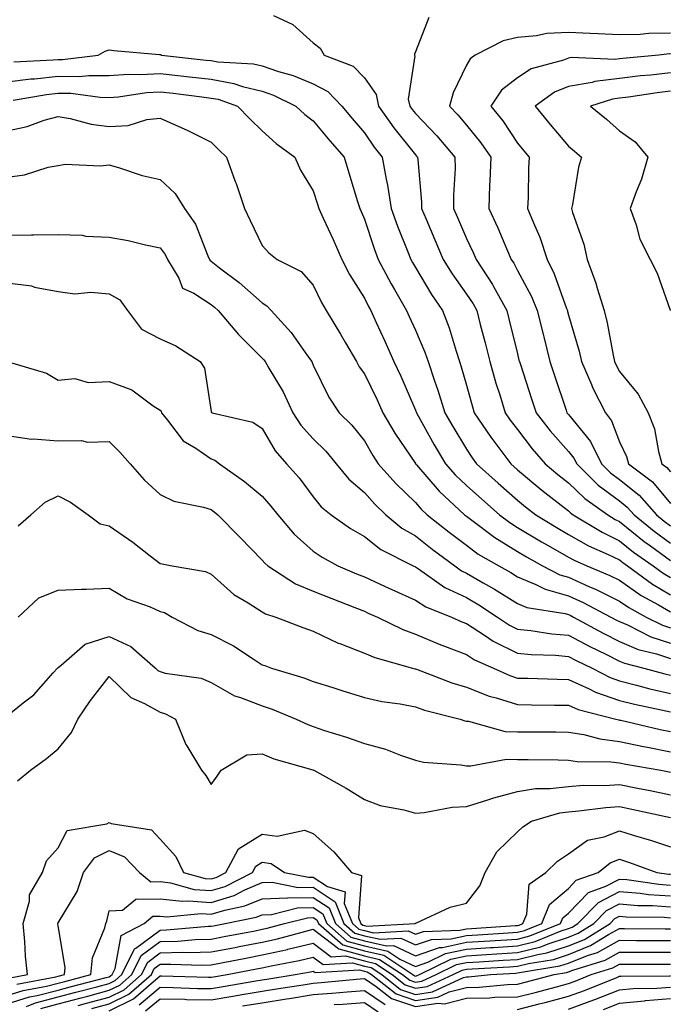
# Model space of a CAD drawing. Units: inches. Extents: x 976403 to 979043, y 7255658 to 7258298.
# Drawn here: x 978671 to 978798, y 7257166 to 7257359 of the extents above; entities that cross this region are included whole.
import ezdxf

# ---------------------------------------------------------------- set-up
doc = ezdxf.new("R2010")
doc.units = ezdxf.units.IN
doc.header["$MEASUREMENT"] = 0
doc.layers.add('Contour_97647255', color=7, linetype='Continuous', true_color=0x4737ab)

msp = doc.modelspace()

# ---------------------------------------------------------------- linework, layer by layer
at = {"layer": 'Contour_97647255'}
for points in [[(978720.28, 7257359.69, 3128), (978724.06, 7257357.93, 3128), (978728.05, 7257354.31, 3128), (978729.4, 7257353.27, 3128), (978730.16, 7257351.92, 3128), (978735.89, 7257349.76, 3128), (978738.05, 7257347.49, 3128), (978740.35, 7257344.22, 3128), (978740.8, 7257341.92, 3128), (978743.8, 7257337.67, 3128), (978748.05, 7257332.41, 3128), (978748.28, 7257332.15, 3128), (978748.49, 7257331.92, 3128), (978748.5, 7257331.47, 3128), (978749.25, 7257323.12, 3128), (978749.26, 7257321.92, 3128), (978750.15, 7257319.82, 3128), (978751.87, 7257315.74, 3128), (978753.5, 7257311.92, 3128), (978755.24, 7257309.11, 3128), (978758.05, 7257305.15, 3128), (978759.35, 7257303.22, 3128), (978760.07, 7257301.92, 3128), (978760.76, 7257299.21, 3128), (978761.7, 7257295.57, 3128), (978762.61, 7257291.92, 3128), (978763.84, 7257287.71, 3128), (978764.58, 7257285.39, 3128), (978765.64, 7257281.92, 3128), (978766.61, 7257280.48, 3128), (978768.05, 7257278.61, 3128), (978770.95, 7257274.82, 3128), (978773.5, 7257271.92, 3128), (978775.96, 7257269.83, 3128), (978778.05, 7257268.21, 3128), (978781.23, 7257265.1, 3128), (978785.73, 7257261.92, 3128), (978787.17, 7257261.04, 3128), (978788.05, 7257260.62, 3128), (978792.86, 7257256.73, 3128), (978794.12, 7257255.85, 3128), (978798.05, 7257253.01, 3128)], [(978750.66, 7257359.31, 3129), (978748.05, 7257352.55, 3129), (978747.87, 7257352.1, 3129), (978747.86, 7257351.92, 3129), (978747.92, 7257351.79, 3129), (978746.66, 7257343.31, 3129), (978746.94, 7257341.92, 3129), (978747.4, 7257341.27, 3129), (978748.05, 7257340.46, 3129), (978752.22, 7257336.09, 3129), (978755.78, 7257331.92, 3129), (978755.82, 7257329.69, 3129), (978755.49, 7257324.48, 3129), (978755.52, 7257321.92, 3129), (978756.27, 7257320.14, 3129), (978758.05, 7257316.04, 3129), (978759.4, 7257313.27, 3129), (978759.99, 7257311.92, 3129), (978763.15, 7257307.02, 3129), (978763.37, 7257306.6, 3129), (978765.97, 7257301.92, 3129), (978766.39, 7257300.26, 3129), (978768.05, 7257293.45, 3129), (978768.35, 7257292.22, 3129), (978768.43, 7257291.92, 3129), (978768.62, 7257291.35, 3129), (978770.78, 7257284.65, 3129), (978771.69, 7257281.92, 3129), (978774.48, 7257278.35, 3129), (978778.05, 7257274.3, 3129), (978779.12, 7257272.99, 3129), (978779.65, 7257271.92, 3129), (978783.89, 7257267.76, 3129), (978788.05, 7257264.67, 3129), (978789.57, 7257263.44, 3129), (978790.9, 7257261.92, 3129), (978794.84, 7257258.71, 3129), (978798.05, 7257256.38, 3129)], [(978798.05, 7257356.24, 3130), (978793.81, 7257356.16, 3130), (978792.09, 7257355.96, 3130), (978788.05, 7257355.88, 3130), (978783.89, 7257356.08, 3130), (978782.28, 7257356.15, 3130), (978778.05, 7257356.36, 3130), (978773.82, 7257356.15, 3130), (978771.8, 7257355.67, 3130), (978768.05, 7257355.4, 3130), (978765.28, 7257354.69, 3130), (978759.76, 7257351.92, 3130), (978758.76, 7257351.21, 3130), (978758.05, 7257349.94, 3130), (978755.43, 7257344.54, 3130), (978754.71, 7257341.92, 3130), (978756.34, 7257340.21, 3130), (978758.05, 7257338.19, 3130), (978760.88, 7257334.75, 3130), (978762.81, 7257331.92, 3130), (978762.65, 7257327.32, 3130), (978762.59, 7257326.46, 3130), (978762.42, 7257321.92, 3130), (978764.22, 7257318.09, 3130), (978765.89, 7257314.08, 3130), (978766.84, 7257311.92, 3130), (978767.31, 7257311.18, 3130), (978768.05, 7257309.77, 3130), (978770.78, 7257304.65, 3130), (978771.9, 7257301.92, 3130), (978773.13, 7257297, 3130), (978773.19, 7257296.78, 3130), (978774.42, 7257291.92, 3130), (978775.31, 7257289.18, 3130), (978777.57, 7257282.4, 3130), (978777.73, 7257281.92, 3130), (978777.87, 7257281.74, 3130), (978778.05, 7257281.54, 3130), (978782.39, 7257276.26, 3130), (978784.51, 7257271.92, 3130), (978786.3, 7257270.17, 3130), (978788.05, 7257268.86, 3130), (978791.9, 7257265.77, 3130), (978795.26, 7257261.92, 3130), (978796.8, 7257260.67, 3130), (978798.05, 7257259.76, 3130)], [(978669.38, 7257350.59, 3127), (978677.11, 7257350.98, 3127), (978678.05, 7257351.08, 3127), (978678.89, 7257351.08, 3127), (978685.93, 7257351.92, 3127), (978687.25, 7257352.72, 3127), (978688.05, 7257352.97, 3127), (978688.97, 7257352.84, 3127), (978697.92, 7257352.05, 3127), (978698.05, 7257352.03, 3127), (978698.14, 7257352.01, 3127), (978698.31, 7257351.92, 3127), (978707.08, 7257350.95, 3127), (978708.05, 7257350.84, 3127), (978709.37, 7257350.6, 3127), (978716.34, 7257350.21, 3127), (978718.05, 7257349.8, 3127), (978721.26, 7257348.71, 3127), (978724.09, 7257347.96, 3127), (978728.05, 7257346.28, 3127), (978730.9, 7257344.77, 3127), (978733.65, 7257341.92, 3127), (978735.66, 7257339.53, 3127), (978738.05, 7257336.71, 3127), (978740, 7257333.87, 3127), (978741.56, 7257331.92, 3127), (978742.31, 7257327.66, 3127), (978742.6, 7257326.47, 3127), (978743.28, 7257321.92, 3127), (978744.54, 7257318.41, 3127), (978746.59, 7257313.38, 3127), (978747.15, 7257311.92, 3127), (978747.46, 7257311.33, 3127), (978748.05, 7257310.34, 3127), (978751.19, 7257305.06, 3127), (978753.37, 7257301.92, 3127), (978754.69, 7257298.56, 3127), (978756.04, 7257293.93, 3127), (978756.72, 7257291.92, 3127), (978757.05, 7257290.92, 3127), (978758.05, 7257287.3, 3127), (978759.21, 7257283.08, 3127), (978759.56, 7257281.92, 3127), (978762.84, 7257277.13, 3127), (978763.01, 7257276.88, 3127), (978766.73, 7257271.92, 3127), (978767.42, 7257271.3, 3127), (978768.05, 7257270.75, 3127), (978772.85, 7257266.72, 3127), (978774.58, 7257265.39, 3127), (978778.05, 7257262.68, 3127), (978778.44, 7257262.31, 3127), (978778.99, 7257261.92, 3127), (978784.63, 7257258.5, 3127), (978788.05, 7257256.85, 3127), (978790.77, 7257254.64, 3127), (978794.64, 7257251.92, 3127), (978796.61, 7257250.48, 3127), (978798.05, 7257249.64, 3127)], [(978798.05, 7257352.15, 3131), (978797.83, 7257352.14, 3131), (978795.77, 7257351.92, 3131), (978788.71, 7257351.26, 3131), (978788.05, 7257351.18, 3131), (978787.2, 7257351.07, 3131), (978778.54, 7257351.43, 3131), (978778.05, 7257351.34, 3131), (978777.07, 7257350.94, 3131), (978770.76, 7257349.21, 3131), (978768.05, 7257347.49, 3131), (978764.94, 7257345.03, 3131), (978762.85, 7257341.92, 3131), (978765.17, 7257339.04, 3131), (978768.05, 7257334.65, 3131), (978769.3, 7257333.17, 3131), (978770.34, 7257331.92, 3131), (978770.2, 7257329.77, 3131), (978770.16, 7257324.03, 3131), (978770.03, 7257321.92, 3131), (978771.36, 7257318.61, 3131), (978772.42, 7257316.29, 3131), (978773.88, 7257311.92, 3131), (978775.25, 7257309.12, 3131), (978777.67, 7257302.3, 3131), (978777.83, 7257301.92, 3131), (978777.87, 7257301.74, 3131), (978778.05, 7257301.03, 3131), (978780.12, 7257293.99, 3131), (978780.59, 7257291.92, 3131), (978782.54, 7257287.43, 3131), (978782.83, 7257286.7, 3131), (978785.27, 7257281.92, 3131), (978786.48, 7257280.35, 3131), (978788.05, 7257276.2, 3131), (978789.44, 7257273.31, 3131), (978789.83, 7257271.92, 3131), (978794.49, 7257268.36, 3131), (978798.05, 7257264.14, 3131)], [(978668.05, 7257346.7, 3126), (978672.72, 7257347.25, 3126), (978673.41, 7257347.28, 3126), (978678.05, 7257347.77, 3126), (978682.23, 7257347.74, 3126), (978684.09, 7257347.96, 3126), (978688.05, 7257347.93, 3126), (978691.78, 7257348.19, 3126), (978694.26, 7257348.13, 3126), (978698.05, 7257348.35, 3126), (978702.09, 7257347.88, 3126), (978703.81, 7257347.68, 3126), (978708.05, 7257347.18, 3126), (978712.5, 7257346.37, 3126), (978714.2, 7257345.77, 3126), (978718.05, 7257344.83, 3126), (978720.23, 7257344.1, 3126), (978724.65, 7257341.92, 3126), (978726.41, 7257340.28, 3126), (978728.05, 7257339.04, 3126), (978731.3, 7257335.17, 3126), (978734.07, 7257331.92, 3126), (978735.01, 7257328.88, 3126), (978736.73, 7257323.24, 3126), (978737.14, 7257321.92, 3126), (978737.42, 7257321.3, 3126), (978738.05, 7257319.83, 3126), (978740.02, 7257313.89, 3126), (978740.78, 7257311.92, 3126), (978743.28, 7257307.15, 3126), (978743.95, 7257306.02, 3126), (978746.3, 7257301.92, 3126), (978746.85, 7257300.72, 3126), (978748.05, 7257298.1, 3126), (978749.92, 7257293.79, 3126), (978750.55, 7257291.92, 3126), (978751.82, 7257288.15, 3126), (978752.48, 7257286.35, 3126), (978753.84, 7257281.92, 3126), (978755.36, 7257279.23, 3126), (978758.05, 7257274.76, 3126), (978759.19, 7257273.06, 3126), (978760.04, 7257271.92, 3126), (978764.26, 7257268.13, 3126), (978768.05, 7257264.8, 3126), (978769.61, 7257263.48, 3126), (978771.64, 7257261.92, 3126), (978775.61, 7257259.48, 3126), (978778.05, 7257258.09, 3126), (978781.99, 7257255.86, 3126), (978785.8, 7257254.17, 3126), (978788.05, 7257253.08, 3126), (978788.69, 7257252.56, 3126), (978789.6, 7257251.92, 3126), (978794.49, 7257248.36, 3126), (978798.05, 7257246.28, 3126)], [(978798.05, 7257348.48, 3132), (978794.15, 7257348.02, 3132), (978792.13, 7257347.84, 3132), (978788.05, 7257347.32, 3132), (978783.23, 7257346.74, 3132), (978782.71, 7257346.58, 3132), (978778.05, 7257345.77, 3132), (978775.32, 7257344.65, 3132), (978771.5, 7257341.92, 3132), (978774.48, 7257338.35, 3132), (978778.05, 7257334.1, 3132), (978779.24, 7257333.11, 3132), (978780.57, 7257331.92, 3132), (978780.01, 7257329.96, 3132), (978778.82, 7257322.69, 3132), (978778.64, 7257321.92, 3132), (978778.86, 7257321.11, 3132), (978781.02, 7257314.89, 3132), (978781.69, 7257311.92, 3132), (978783.43, 7257307.3, 3132), (978783.67, 7257306.3, 3132), (978785.01, 7257301.92, 3132), (978785.63, 7257299.5, 3132), (978786.79, 7257293.18, 3132), (978787.07, 7257291.92, 3132), (978787.37, 7257291.24, 3132), (978788.05, 7257290.01, 3132), (978791.67, 7257285.54, 3132), (978793.67, 7257281.92, 3132), (978794.89, 7257278.76, 3132), (978795.67, 7257274.3, 3132), (978796.35, 7257271.92, 3132), (978797.31, 7257271.18, 3132), (978798.05, 7257270.31, 3132)], [(978669.23, 7257343.1, 3125), (978675.76, 7257344.21, 3125), (978678.05, 7257344.46, 3125), (978680.57, 7257344.44, 3125), (978686.3, 7257343.67, 3125), (978688.05, 7257343.65, 3125), (978689.91, 7257343.78, 3125), (978695.37, 7257344.6, 3125), (978698.05, 7257344.75, 3125), (978700.58, 7257344.45, 3125), (978706.23, 7257343.74, 3125), (978708.05, 7257343.52, 3125), (978709.41, 7257343.28, 3125), (978713.19, 7257341.92, 3125), (978715.59, 7257339.46, 3125), (978718.05, 7257337.11, 3125), (978720.75, 7257334.62, 3125), (978724.41, 7257331.92, 3125), (978725.55, 7257329.42, 3125), (978728.05, 7257325.33, 3125), (978728.86, 7257322.73, 3125), (978729.11, 7257321.92, 3125), (978729.99, 7257319.98, 3125), (978731.93, 7257315.8, 3125), (978733.63, 7257311.92, 3125), (978735.12, 7257308.99, 3125), (978738.05, 7257304.34, 3125), (978738.86, 7257302.73, 3125), (978739.33, 7257301.92, 3125), (978740.38, 7257299.59, 3125), (978742.04, 7257295.91, 3125), (978743.86, 7257291.92, 3125), (978745.21, 7257289.08, 3125), (978748.05, 7257282.44, 3125), (978748.24, 7257281.92, 3125), (978751.75, 7257275.62, 3125), (978753.94, 7257271.92, 3125), (978755.85, 7257269.72, 3125), (978758.05, 7257267.67, 3125), (978761.09, 7257264.96, 3125), (978764.53, 7257261.92, 3125), (978766.54, 7257260.41, 3125), (978768.05, 7257259.47, 3125), (978772.76, 7257256.63, 3125), (978774.07, 7257255.9, 3125), (978778.05, 7257253.65, 3125), (978779.15, 7257253.02, 3125), (978781.64, 7257251.92, 3125), (978786.17, 7257250.05, 3125), (978788.05, 7257249.11, 3125), (978792.28, 7257246.15, 3125), (978795.67, 7257244.3, 3125), (978798.05, 7257242.92, 3125)], [(978798.05, 7257344.85, 3133), (978795.43, 7257344.54, 3133), (978789.83, 7257343.7, 3133), (978788.05, 7257343.47, 3133), (978786.66, 7257343.31, 3133), (978782.39, 7257341.92, 3133), (978785.48, 7257339.35, 3133), (978788.05, 7257337.08, 3133), (978791.08, 7257334.95, 3133), (978793.61, 7257331.92, 3133), (978792.33, 7257327.64, 3133), (978791.28, 7257325.15, 3133), (978790.11, 7257321.92, 3133), (978791.3, 7257318.67, 3133), (978792.04, 7257315.91, 3133), (978794.04, 7257311.92, 3133), (978795.39, 7257309.26, 3133), (978797.98, 7257301.99, 3133), (978798.01, 7257301.92, 3133)], [(978668.05, 7257337.12, 3124), (978672.01, 7257337.96, 3124), (978675.3, 7257339.17, 3124), (978678.05, 7257339.92, 3124), (978680.44, 7257339.53, 3124), (978684.54, 7257338.41, 3124), (978688.05, 7257337.97, 3124), (978691.8, 7257338.17, 3124), (978695.46, 7257339.33, 3124), (978698.05, 7257339.57, 3124), (978702.3, 7257337.67, 3124), (978703.36, 7257337.23, 3124), (978708.05, 7257334.86, 3124), (978709.51, 7257333.38, 3124), (978711.03, 7257331.92, 3124), (978712.76, 7257327.21, 3124), (978712.92, 7257326.79, 3124), (978714.55, 7257321.92, 3124), (978715.68, 7257319.55, 3124), (978718.05, 7257314.67, 3124), (978719.33, 7257313.2, 3124), (978720.94, 7257311.92, 3124), (978725.7, 7257309.57, 3124), (978728.05, 7257306.89, 3124), (978729.64, 7257303.51, 3124), (978730.59, 7257301.92, 3124), (978733.41, 7257297.28, 3124), (978734.38, 7257295.59, 3124), (978736.53, 7257291.92, 3124), (978737.05, 7257290.92, 3124), (978738.05, 7257289.5, 3124), (978740.54, 7257284.41, 3124), (978741.65, 7257281.92, 3124), (978744.04, 7257277.91, 3124), (978748.05, 7257271.97, 3124), (978748.08, 7257271.92, 3124), (978748.28, 7257271.69, 3124), (978752.68, 7257266.55, 3124), (978757.7, 7257261.92, 3124), (978757.89, 7257261.76, 3124), (978758.05, 7257261.65, 3124), (978759.09, 7257260.88, 3124), (978763.6, 7257257.47, 3124), (978768.05, 7257254.74, 3124), (978769.81, 7257253.68, 3124), (978772.98, 7257251.92, 3124), (978776.32, 7257250.19, 3124), (978778.05, 7257249.69, 3124), (978782.06, 7257247.91, 3124), (978783.46, 7257247.33, 3124), (978788.05, 7257245.05, 3124), (978789.89, 7257243.76, 3124), (978793.27, 7257241.92, 3124), (978796.46, 7257240.33, 3124), (978798.05, 7257239.8, 3124)], [(978668.05, 7257328.05, 3123), (978671.49, 7257328.48, 3123), (978676.09, 7257329.96, 3123), (978678.05, 7257330.31, 3123), (978679.43, 7257330.54, 3123), (978686.36, 7257330.23, 3123), (978688.05, 7257330.43, 3123), (978690.11, 7257329.86, 3123), (978694.51, 7257328.38, 3123), (978698.05, 7257327.56, 3123), (978700.98, 7257324.85, 3123), (978702.79, 7257321.92, 3123), (978704.96, 7257318.83, 3123), (978707.37, 7257312.6, 3123), (978707.7, 7257311.92, 3123), (978707.83, 7257311.7, 3123), (978708.05, 7257311.55, 3123), (978709.67, 7257310.3, 3123), (978713.51, 7257307.38, 3123), (978718.05, 7257303.4, 3123), (978718.97, 7257302.84, 3123), (978719.81, 7257301.92, 3123), (978723.73, 7257297.6, 3123), (978726.91, 7257293.06, 3123), (978727.74, 7257291.92, 3123), (978727.85, 7257291.72, 3123), (978728.05, 7257291.25, 3123), (978731.1, 7257284.97, 3123), (978733.12, 7257281.92, 3123), (978735.61, 7257279.48, 3123), (978738.05, 7257276.41, 3123), (978739.69, 7257273.56, 3123), (978740.76, 7257271.92, 3123), (978744.2, 7257268.07, 3123), (978748.05, 7257264.35, 3123), (978749.17, 7257263.04, 3123), (978750.38, 7257261.92, 3123), (978754.64, 7257258.51, 3123), (978758.05, 7257255.96, 3123), (978760.38, 7257254.25, 3123), (978764.43, 7257251.92, 3123), (978766.75, 7257250.62, 3123), (978768.05, 7257249.79, 3123), (978771.67, 7257248.3, 3123), (978773.49, 7257247.36, 3123), (978778.05, 7257246.05, 3123), (978780.91, 7257244.78, 3123), (978786.37, 7257241.92, 3123), (978787.46, 7257241.33, 3123), (978788.05, 7257241.03, 3123), (978789.6, 7257240.37, 3123), (978794.2, 7257238.07, 3123), (978798.05, 7257236.78, 3123)], [(978668.05, 7257316.68, 3122), (978672.86, 7257316.73, 3122), (978673.23, 7257316.74, 3122), (978678.05, 7257316.8, 3122), (978682.78, 7257316.65, 3122), (978683.47, 7257316.5, 3122), (978688.05, 7257316.29, 3122), (978691.76, 7257315.63, 3122), (978695.19, 7257314.78, 3122), (978698.05, 7257314.21, 3122), (978699.04, 7257312.91, 3122), (978699.51, 7257311.92, 3122), (978701.72, 7257308.25, 3122), (978702.44, 7257306.31, 3122), (978704.66, 7257305.31, 3122), (978708.05, 7257303.07, 3122), (978708.7, 7257302.57, 3122), (978709.44, 7257301.92, 3122), (978713.37, 7257297.24, 3122), (978718.05, 7257292.6, 3122), (978718.38, 7257292.25, 3122), (978718.62, 7257291.92, 3122), (978719.36, 7257290.61, 3122), (978722.15, 7257286.02, 3122), (978724.06, 7257281.92, 3122), (978725.61, 7257279.48, 3122), (978728.05, 7257276.83, 3122), (978730.52, 7257274.39, 3122), (978732.55, 7257271.92, 3122), (978735.03, 7257268.9, 3122), (978738.05, 7257266.32, 3122), (978740.12, 7257263.99, 3122), (978742.27, 7257261.92, 3122), (978745.42, 7257259.29, 3122), (978748.05, 7257257.79, 3122), (978751.32, 7257255.19, 3122), (978755.76, 7257251.92, 3122), (978757.11, 7257250.98, 3122), (978758.05, 7257250.53, 3122), (978761.35, 7257248.62, 3122), (978763.53, 7257247.4, 3122), (978768.05, 7257244.54, 3122), (978769.91, 7257243.78, 3122), (978777.37, 7257242.6, 3122), (978778.05, 7257242.41, 3122), (978778.39, 7257242.26, 3122), (978779.04, 7257241.92, 3122), (978784.87, 7257238.74, 3122), (978788.05, 7257237.15, 3122), (978791.71, 7257235.58, 3122), (978795.28, 7257234.69, 3122), (978798.05, 7257233.77, 3122)], [(978668.05, 7257307.33, 3121), (978672.86, 7257306.73, 3121), (978673.45, 7257306.52, 3121), (978678.05, 7257305.64, 3121), (978681.31, 7257305.18, 3121), (978684.46, 7257305.51, 3121), (978688.05, 7257305.19, 3121), (978690.13, 7257304, 3121), (978691.63, 7257301.92, 3121), (978694.41, 7257298.28, 3121), (978698.05, 7257296.4, 3121), (978701.13, 7257295, 3121), (978705.89, 7257291.92, 3121), (978706.74, 7257290.61, 3121), (978708.05, 7257282.18, 3121), (978708.1, 7257281.97, 3121), (978708.21, 7257281.92, 3121), (978716.2, 7257280.07, 3121), (978718.05, 7257278.84, 3121), (978720.55, 7257274.42, 3121), (978722.83, 7257271.92, 3121), (978725.27, 7257269.14, 3121), (978728.05, 7257265.47, 3121), (978729.61, 7257263.48, 3121), (978731.52, 7257261.92, 3121), (978735.36, 7257259.23, 3121), (978738.05, 7257257.67, 3121), (978741.25, 7257255.12, 3121), (978747.59, 7257251.92, 3121), (978748.05, 7257251.71, 3121), (978748.65, 7257251.32, 3121), (978753.85, 7257247.72, 3121), (978758.05, 7257245.72, 3121), (978760.45, 7257244.32, 3121), (978764.16, 7257241.92, 3121), (978766.47, 7257240.34, 3121), (978768.05, 7257239.56, 3121), (978770.68, 7257239.29, 3121), (978774.77, 7257238.64, 3121), (978778.05, 7257238.35, 3121), (978782.25, 7257236.12, 3121), (978785.34, 7257234.63, 3121), (978788.05, 7257233.28, 3121), (978789, 7257232.87, 3121), (978792.81, 7257231.92, 3121), (978796.93, 7257230.8, 3121), (978798.05, 7257230.53, 3121)], [(978668.06, 7257291.91, 3120), (978675.76, 7257289.63, 3120), (978678.05, 7257288.3, 3120), (978681.34, 7257288.63, 3120), (978683.97, 7257287.84, 3120), (978688.05, 7257288.03, 3120), (978692.51, 7257286.38, 3120), (978696.7, 7257283.27, 3120), (978698.05, 7257282.4, 3120), (978698.26, 7257282.13, 3120), (978698.32, 7257281.92, 3120), (978699.51, 7257280.46, 3120), (978702.53, 7257276.4, 3120), (978705.01, 7257274.96, 3120), (978708.05, 7257272.88, 3120), (978708.74, 7257272.61, 3120), (978709.65, 7257271.92, 3120), (978714.56, 7257268.43, 3120), (978718.05, 7257265.55, 3120), (978719.75, 7257263.62, 3120), (978721.07, 7257261.92, 3120), (978724.29, 7257258.16, 3120), (978728.05, 7257254.81, 3120), (978729.78, 7257253.65, 3120), (978732.88, 7257251.92, 3120), (978736.52, 7257250.39, 3120), (978738.05, 7257249.79, 3120), (978742.01, 7257247.96, 3120), (978743.42, 7257247.29, 3120), (978748.05, 7257245.23, 3120), (978750.07, 7257243.94, 3120), (978755.14, 7257241.92, 3120), (978757.13, 7257241, 3120), (978758.05, 7257240.64, 3120), (978761.6, 7257238.37, 3120), (978763.32, 7257237.19, 3120), (978768.05, 7257234.85, 3120), (978770.72, 7257234.59, 3120), (978775.52, 7257234.45, 3120), (978778.05, 7257234.22, 3120), (978779.55, 7257233.42, 3120), (978782.68, 7257231.92, 3120), (978786.19, 7257230.06, 3120), (978788.05, 7257229.43, 3120), (978791.37, 7257228.6, 3120), (978794.01, 7257227.88, 3120), (978798.05, 7257226.93, 3120)], [(978668.05, 7257277.47, 3119), (978672.87, 7257276.74, 3119), (978673.17, 7257276.8, 3119), (978678.05, 7257276.39, 3119), (978682.62, 7257276.49, 3119), (978683.82, 7257276.15, 3119), (978688.05, 7257276.31, 3119), (978690.24, 7257274.11, 3119), (978692.15, 7257271.92, 3119), (978694.91, 7257268.78, 3119), (978698.05, 7257265.89, 3119), (978700.74, 7257264.61, 3119), (978706.53, 7257263.44, 3119), (978708.05, 7257262.95, 3119), (978708.65, 7257262.52, 3119), (978709.35, 7257261.92, 3119), (978713.67, 7257257.55, 3119), (978718.05, 7257253.03, 3119), (978718.56, 7257252.43, 3119), (978719.13, 7257251.92, 3119), (978724.55, 7257248.42, 3119), (978728.05, 7257247, 3119), (978731.65, 7257245.52, 3119), (978736.17, 7257243.8, 3119), (978738.05, 7257243.06, 3119), (978738.83, 7257242.7, 3119), (978740.63, 7257241.92, 3119), (978745.58, 7257239.45, 3119), (978748.05, 7257238.59, 3119), (978752.71, 7257236.58, 3119), (978753.76, 7257236.21, 3119), (978758.05, 7257234.55, 3119), (978759.65, 7257233.52, 3119), (978763.38, 7257231.92, 3119), (978766.57, 7257230.44, 3119), (978768.05, 7257229.96, 3119), (978770.05, 7257229.92, 3119), (978775.86, 7257229.73, 3119), (978778.05, 7257229.69, 3119), (978782.12, 7257227.85, 3119), (978783.33, 7257227.2, 3119), (978788.05, 7257225.59, 3119), (978790.99, 7257224.86, 3119), (978796.21, 7257223.76, 3119), (978798.05, 7257223.33, 3119)], [(978670.23, 7257259.74, 3118), (978672.72, 7257261.92, 3118), (978675.55, 7257264.42, 3118), (978678.05, 7257265.61, 3118), (978680.5, 7257264.37, 3118), (978683.95, 7257261.92, 3118), (978686.31, 7257260.18, 3118), (978688.05, 7257259.76, 3118), (978692.67, 7257256.54, 3118), (978696.1, 7257253.87, 3118), (978698.05, 7257252.38, 3118), (978698.43, 7257252.3, 3118), (978700.39, 7257251.92, 3118), (978706.96, 7257250.83, 3118), (978708.05, 7257250.32, 3118), (978712.45, 7257246.32, 3118), (978715.3, 7257244.67, 3118), (978718.05, 7257242.9, 3118), (978718.67, 7257242.55, 3118), (978720.7, 7257241.92, 3118), (978726.01, 7257239.88, 3118), (978728.05, 7257239.12, 3118), (978732.95, 7257236.82, 3118), (978733.25, 7257236.72, 3118), (978738.05, 7257234.84, 3118), (978740.09, 7257233.96, 3118), (978747.49, 7257231.92, 3118), (978747.92, 7257231.79, 3118), (978748.05, 7257231.77, 3118), (978748.27, 7257231.7, 3118), (978755.18, 7257229.05, 3118), (978758.05, 7257228.18, 3118), (978762.53, 7257226.4, 3118), (978763.9, 7257226.07, 3118), (978768.05, 7257224.76, 3118), (978770.83, 7257224.7, 3118), (978775.29, 7257224.68, 3118), (978778.05, 7257224.63, 3118), (978779.92, 7257223.79, 3118), (978787.32, 7257221.92, 3118), (978787.89, 7257221.76, 3118), (978788.05, 7257221.74, 3118), (978788.27, 7257221.7, 3118), (978796.04, 7257219.91, 3118), (978798.05, 7257219.51, 3118)], [(978670.2, 7257241.92, 3117), (978674.28, 7257245.69, 3117), (978678.05, 7257247.15, 3117), (978682.63, 7257247.34, 3117), (978683.52, 7257247.39, 3117), (978688.05, 7257247.57, 3117), (978691.59, 7257245.46, 3117), (978696.08, 7257243.89, 3117), (978698.05, 7257243.03, 3117), (978698.9, 7257242.77, 3117), (978700.39, 7257241.92, 3117), (978705.4, 7257239.27, 3117), (978708.05, 7257238.52, 3117), (978712.4, 7257236.27, 3117), (978716.26, 7257233.71, 3117), (978718.05, 7257232.58, 3117), (978718.54, 7257232.41, 3117), (978719.86, 7257231.92, 3117), (978726.17, 7257230.04, 3117), (978728.05, 7257229.31, 3117), (978731.88, 7257228.09, 3117), (978733.65, 7257227.52, 3117), (978738.05, 7257226.14, 3117), (978741.48, 7257225.35, 3117), (978745.07, 7257224.9, 3117), (978748.05, 7257224.32, 3117), (978749.84, 7257223.71, 3117), (978756.82, 7257221.92, 3117), (978757.72, 7257221.59, 3117), (978758.05, 7257221.53, 3117), (978758.47, 7257221.5, 3117), (978765.66, 7257219.53, 3117), (978768.05, 7257219.45, 3117), (978770.54, 7257219.43, 3117), (978775.54, 7257219.41, 3117), (978778.05, 7257219.39, 3117), (978781.07, 7257218.9, 3117), (978784.17, 7257218.04, 3117), (978788.05, 7257217.56, 3117), (978792.72, 7257216.59, 3117), (978793.52, 7257216.45, 3117), (978798.05, 7257215.55, 3117)], [(978668.05, 7257222.59, 3116), (978671.23, 7257225.1, 3116), (978673.3, 7257226.67, 3116), (978677.09, 7257230.96, 3116), (978677.95, 7257231.92, 3116), (978677.99, 7257231.98, 3116), (978678.05, 7257232.06, 3116), (978678.65, 7257232.52, 3116), (978683.36, 7257236.61, 3116), (978688.05, 7257238.08, 3116), (978692.29, 7257236.16, 3116), (978697.14, 7257231.92, 3116), (978697.6, 7257231.47, 3116), (978698.05, 7257231.22, 3116), (978699.04, 7257230.93, 3116), (978706.1, 7257229.97, 3116), (978708.05, 7257229.11, 3116), (978712.59, 7257226.46, 3116), (978713.8, 7257226.17, 3116), (978718.05, 7257224.56, 3116), (978720.01, 7257223.88, 3116), (978724.67, 7257221.92, 3116), (978726.98, 7257220.85, 3116), (978728.05, 7257220.46, 3116), (978730.24, 7257219.73, 3116), (978734.53, 7257218.4, 3116), (978738.05, 7257217.13, 3116), (978742.19, 7257216.06, 3116), (978745.12, 7257214.85, 3116), (978748.05, 7257213.88, 3116), (978749.61, 7257213.48, 3116), (978756.96, 7257213.01, 3116), (978758.05, 7257212.81, 3116), (978758.89, 7257212.76, 3116), (978765.88, 7257214.09, 3116), (978768.05, 7257214.02, 3116), (978770.13, 7257214, 3116), (978776.04, 7257213.93, 3116), (978778.05, 7257213.92, 3116), (978779.77, 7257213.64, 3116), (978786.37, 7257213.6, 3116), (978788.05, 7257213.39, 3116), (978789.27, 7257213.14, 3116), (978796.17, 7257211.92, 3116), (978797.75, 7257211.62, 3116), (978798.05, 7257211.56, 3116)], [(978670.13, 7257209.84, 3115), (978672.63, 7257211.92, 3115), (978675.77, 7257214.2, 3115), (978678.05, 7257216.08, 3115), (978680.66, 7257219.31, 3115), (978681.91, 7257221.92, 3115), (978684.41, 7257225.56, 3115), (978688.05, 7257230.29, 3115), (978692.28, 7257226.15, 3115), (978694.97, 7257225, 3115), (978698.05, 7257223.3, 3115), (978699.12, 7257222.99, 3115), (978701.06, 7257221.92, 3115), (978703.09, 7257216.96, 3115), (978703.25, 7257216.72, 3115), (978706.12, 7257211.92, 3115), (978707.02, 7257210.89, 3115), (978708.05, 7257209.13, 3115), (978709.24, 7257210.73, 3115), (978710.02, 7257211.92, 3115), (978715.05, 7257214.92, 3115), (978718.05, 7257215.12, 3115), (978720.31, 7257214.18, 3115), (978727.99, 7257211.98, 3115), (978728.08, 7257211.95, 3115), (978728.16, 7257211.92, 3115), (978734.52, 7257208.39, 3115), (978738.05, 7257206.18, 3115), (978741.16, 7257205.03, 3115), (978745.81, 7257204.16, 3115), (978748.05, 7257203.52, 3115), (978749.78, 7257203.65, 3115), (978755.28, 7257204.69, 3115), (978758.05, 7257204.85, 3115), (978762.26, 7257206.13, 3115), (978763.43, 7257206.54, 3115), (978768.05, 7257207.75, 3115), (978771.61, 7257208.36, 3115), (978774.45, 7257208.32, 3115), (978778.05, 7257208.77, 3115), (978781, 7257208.97, 3115), (978785.08, 7257208.95, 3115), (978788.05, 7257209.13, 3115), (978791.55, 7257208.42, 3115), (978794.08, 7257207.95, 3115), (978798.05, 7257207.12, 3115)], [(978668.69, 7257171.28, 3114), (978672.08, 7257171.92, 3114), (978671.66, 7257175.53, 3114), (978671.56, 7257178.41, 3114), (978671.2, 7257181.92, 3114), (978672.42, 7257186.3, 3114), (978672.46, 7257187.51, 3114), (978674.98, 7257191.92, 3114), (978675.77, 7257194.2, 3114), (978678.05, 7257196.71, 3114), (978679.85, 7257200.12, 3114), (978687.58, 7257201.45, 3114), (978688.05, 7257201.68, 3114), (978688.46, 7257201.51, 3114), (978696.36, 7257200.23, 3114), (978698.05, 7257198.43, 3114), (978701.15, 7257195.02, 3114), (978702.6, 7257191.92, 3114), (978706.86, 7257190.73, 3114), (978708.05, 7257190.64, 3114), (978709.03, 7257190.94, 3114), (978710.94, 7257191.92, 3114), (978713.42, 7257196.55, 3114), (978718.05, 7257199.43, 3114), (978720.98, 7257198.99, 3114), (978726.32, 7257200.19, 3114), (978728.05, 7257199.52, 3114), (978732.1, 7257195.97, 3114), (978735.51, 7257191.92, 3114), (978737.47, 7257191.34, 3114), (978736.91, 7257183.06, 3114), (978737.37, 7257181.92, 3114), (978737.74, 7257181.61, 3114), (978738.05, 7257181.52, 3114), (978738.57, 7257181.4, 3114), (978748, 7257181.92, 3114), (978748.01, 7257181.96, 3114), (978748.05, 7257181.97, 3114), (978748.13, 7257182, 3114), (978754.87, 7257185.1, 3114), (978758.05, 7257185.92, 3114), (978760.69, 7257189.28, 3114), (978761.73, 7257191.92, 3114), (978764.03, 7257195.94, 3114), (978768.05, 7257199.87, 3114), (978769.1, 7257200.87, 3114), (978770.78, 7257201.92, 3114), (978776.37, 7257203.6, 3114), (978778.05, 7257203.8, 3114), (978780.08, 7257203.95, 3114), (978785.33, 7257204.64, 3114), (978788.05, 7257204.81, 3114), (978790.45, 7257204.32, 3114), (978797.1, 7257202.87, 3114), (978798.05, 7257202.67, 3114)], [(978669.94, 7257170.03, 3113), (978677.61, 7257171.48, 3113), (978678.05, 7257171.6, 3113), (978678.3, 7257171.67, 3113), (978679.29, 7257171.92, 3113), (978679.42, 7257173.29, 3113), (978678.05, 7257181.46, 3113), (978677.98, 7257181.85, 3113), (978677.97, 7257181.92, 3113), (978677.99, 7257181.98, 3113), (978678.05, 7257182.07, 3113), (978681.76, 7257188.21, 3113), (978683.05, 7257191.92, 3113), (978685.17, 7257194.8, 3113), (978688.05, 7257196.2, 3113), (978691.07, 7257194.94, 3113), (978693.97, 7257191.92, 3113), (978696.22, 7257190.09, 3113), (978698.05, 7257190.11, 3113), (978700.08, 7257189.89, 3113), (978704.72, 7257188.59, 3113), (978708.05, 7257188.35, 3113), (978710.78, 7257189.19, 3113), (978716.15, 7257191.92, 3113), (978716.81, 7257193.16, 3113), (978718.05, 7257193.93, 3113), (978719.8, 7257193.67, 3113), (978722.42, 7257191.92, 3113), (978727.1, 7257190.97, 3113), (978728.05, 7257190.99, 3113), (978730.8, 7257189.17, 3113), (978734.27, 7257188.14, 3113), (978734.11, 7257185.86, 3113), (978735.71, 7257181.92, 3113), (978736.96, 7257180.83, 3113), (978738.05, 7257180.52, 3113), (978739.85, 7257180.12, 3113), (978746.62, 7257180.49, 3113), (978748.05, 7257179.82, 3113), (978749.61, 7257180.36, 3113), (978756.73, 7257180.6, 3113), (978758.05, 7257180.88, 3113), (978759.03, 7257180.94, 3113), (978767.64, 7257181.51, 3113), (978768.05, 7257181.54, 3113), (978768.36, 7257181.61, 3113), (978769.12, 7257181.92, 3113), (978769.87, 7257183.74, 3113), (978770.37, 7257189.6, 3113), (978773.6, 7257191.92, 3113), (978775.87, 7257194.1, 3113), (978778.05, 7257195.57, 3113), (978781.75, 7257198.22, 3113), (978785.04, 7257198.91, 3113), (978788.05, 7257200.08, 3113), (978790.75, 7257199.22, 3113), (978794.32, 7257198.19, 3113), (978798.05, 7257196.91, 3113)], [(978668.05, 7257167.8, 3112), (978671.19, 7257168.78, 3112), (978675.77, 7257169.64, 3112), (978678.05, 7257170.24, 3112), (978679.38, 7257170.59, 3112), (978684.47, 7257171.92, 3112), (978684.78, 7257175.19, 3112), (978687.23, 7257181.1, 3112), (978687.38, 7257181.92, 3112), (978687.6, 7257182.37, 3112), (978688.05, 7257184.37, 3112), (978690.69, 7257184.56, 3112), (978693.26, 7257186.71, 3112), (978698.05, 7257186.73, 3112), (978702.39, 7257186.26, 3112), (978703.59, 7257186.38, 3112), (978708.05, 7257186.04, 3112), (978712.54, 7257187.43, 3112), (978714.61, 7257188.48, 3112), (978718.05, 7257189.93, 3112), (978719.98, 7257189.99, 3112), (978725.08, 7257188.95, 3112), (978728.05, 7257189.02, 3112), (978732.32, 7257186.19, 3112), (978734.04, 7257181.92, 3112), (978736.17, 7257180.05, 3112), (978738.05, 7257179.53, 3112), (978741.13, 7257178.84, 3112), (978745.2, 7257179.07, 3112), (978748.05, 7257177.72, 3112), (978751.18, 7257178.79, 3112), (978755.05, 7257178.92, 3112), (978758.05, 7257179.57, 3112), (978760.27, 7257179.7, 3112), (978766.22, 7257180.09, 3112), (978768.05, 7257180.2, 3112), (978769.42, 7257180.55, 3112), (978772.81, 7257181.92, 3112), (978774.33, 7257185.64, 3112), (978778.05, 7257188.8, 3112), (978779.58, 7257190.39, 3112), (978783.86, 7257191.92, 3112), (978786.18, 7257193.79, 3112), (978788.05, 7257194.51, 3112), (978790.01, 7257193.88, 3112), (978795.34, 7257191.92, 3112), (978797.71, 7257191.58, 3112), (978798.05, 7257191.56, 3112)], [(978668.05, 7257166.16, 3111), (978672.43, 7257167.54, 3111), (978673.95, 7257167.82, 3111), (978678.05, 7257168.88, 3111), (978680.44, 7257169.53, 3111), (978687.48, 7257171.35, 3111), (978688.05, 7257171.51, 3111), (978688.32, 7257171.65, 3111), (978688.65, 7257171.92, 3111), (978689.21, 7257173.08, 3111), (978690.43, 7257179.54, 3111), (978694.9, 7257181.92, 3111), (978696.61, 7257183.36, 3111), (978698.05, 7257183.37, 3111), (978699.35, 7257183.22, 3111), (978706.08, 7257183.89, 3111), (978708.05, 7257183.75, 3111), (978710.69, 7257184.56, 3111), (978714.62, 7257185.35, 3111), (978718.05, 7257186.78, 3111), (978723.02, 7257186.95, 3111), (978723.07, 7257186.94, 3111), (978728.05, 7257187.04, 3111), (978731.13, 7257185, 3111), (978732.37, 7257181.92, 3111), (978735.4, 7257179.27, 3111), (978738.05, 7257178.54, 3111), (978742.41, 7257177.56, 3111), (978743.77, 7257177.64, 3111), (978748.05, 7257175.62, 3111), (978752.75, 7257177.22, 3111), (978753.37, 7257177.24, 3111), (978758.05, 7257178.25, 3111), (978761.51, 7257178.46, 3111), (978764.81, 7257178.68, 3111), (978768.05, 7257178.87, 3111), (978770.48, 7257179.49, 3111), (978776.5, 7257181.92, 3111), (978776.95, 7257183.02, 3111), (978778.05, 7257183.96, 3111), (978781.96, 7257188.01, 3111), (978785.35, 7257189.22, 3111), (978788.05, 7257190.62, 3111), (978789.47, 7257190.5, 3111), (978795.74, 7257189.61, 3111), (978798.05, 7257189.43, 3111)], [(978671.83, 7257165.7, 3110), (978673.6, 7257166.37, 3110), (978678.05, 7257167.53, 3110), (978681.51, 7257168.46, 3110), (978685.67, 7257169.54, 3110), (978688.05, 7257170.17, 3110), (978689.22, 7257170.75, 3110), (978690.56, 7257171.92, 3110), (978692.96, 7257176.83, 3110), (978692.99, 7257176.98, 3110), (978693.25, 7257177.12, 3110), (978698.05, 7257180.64, 3110), (978699.3, 7257180.67, 3110), (978707.51, 7257181.38, 3110), (978708.05, 7257181.39, 3110), (978708.49, 7257181.48, 3110), (978710.8, 7257181.92, 3110), (978716.84, 7257183.13, 3110), (978718.05, 7257183.64, 3110), (978719.83, 7257183.7, 3110), (978724.97, 7257185, 3110), (978728.05, 7257185.06, 3110), (978729.93, 7257183.8, 3110), (978730.7, 7257181.92, 3110), (978734.62, 7257178.49, 3110), (978738.05, 7257177.55, 3110), (978742.65, 7257176.52, 3110), (978745.01, 7257174.96, 3110), (978748.05, 7257173.52, 3110), (978750.47, 7257174.34, 3110), (978753.93, 7257176.04, 3110), (978758.05, 7257176.92, 3110), (978762.76, 7257177.21, 3110), (978763.38, 7257177.25, 3110), (978768.05, 7257177.55, 3110), (978771.55, 7257178.42, 3110), (978776.59, 7257180.46, 3110), (978778.05, 7257180.93, 3110), (978778.75, 7257181.22, 3110), (978779.88, 7257181.92, 3110), (978783.92, 7257186.05, 3110), (978788.05, 7257188.2, 3110), (978792.11, 7257187.86, 3110), (978793.75, 7257187.62, 3110), (978798.05, 7257187.31, 3110)], [(978674.68, 7257165.29, 3109), (978678.05, 7257166.17, 3109), (978682.58, 7257167.39, 3109), (978683.85, 7257167.72, 3109), (978688.05, 7257168.84, 3109), (978690.12, 7257169.85, 3109), (978692.48, 7257171.92, 3109), (978694.31, 7257175.66, 3109), (978698.05, 7257178.4, 3109), (978701.48, 7257178.49, 3109), (978704.92, 7257178.79, 3109), (978708.05, 7257178.87, 3109), (978710.6, 7257179.37, 3109), (978716.64, 7257180.51, 3109), (978718.05, 7257180.79, 3109), (978718.98, 7257180.99, 3109), (978722.4, 7257181.92, 3109), (978726.91, 7257183.06, 3109), (978728.05, 7257183.08, 3109), (978728.75, 7257182.62, 3109), (978729.04, 7257181.92, 3109), (978733.85, 7257177.72, 3109), (978738.05, 7257176.56, 3109), (978741.84, 7257175.71, 3109), (978747.56, 7257171.92, 3109), (978747.84, 7257171.71, 3109), (978748.05, 7257171.64, 3109), (978748.3, 7257171.67, 3109), (978748.84, 7257171.92, 3109), (978755.01, 7257174.96, 3109), (978758.05, 7257175.6, 3109), (978761.98, 7257175.85, 3109), (978764.01, 7257175.96, 3109), (978768.05, 7257176.22, 3109), (978772.61, 7257177.36, 3109), (978774.09, 7257177.96, 3109), (978778.05, 7257179.23, 3109), (978779.96, 7257180.01, 3109), (978783.03, 7257181.92, 3109), (978785.51, 7257184.46, 3109), (978788.05, 7257185.78, 3109), (978791.6, 7257185.47, 3109), (978794.52, 7257185.45, 3109), (978798.05, 7257185.19, 3109)], [(978682.01, 7257165.88, 3108), (978683.64, 7257166.33, 3108), (978688.05, 7257167.51, 3108), (978691.01, 7257168.96, 3108), (978694.41, 7257171.92, 3108), (978695.6, 7257174.37, 3108), (978698.05, 7257176.17, 3108), (978702.41, 7257176.28, 3108), (978703.74, 7257176.23, 3108), (978708.05, 7257176.35, 3108), (978712.72, 7257177.25, 3108), (978713.54, 7257177.41, 3108), (978718.05, 7257178.28, 3108), (978721.03, 7257178.94, 3108), (978726.58, 7257180.45, 3108), (978728.05, 7257180.8, 3108), (978732.74, 7257177.23, 3108), (978733.07, 7257176.94, 3108), (978738.05, 7257175.56, 3108), (978741.03, 7257174.9, 3108), (978745.53, 7257171.92, 3108), (978746.95, 7257170.82, 3108), (978748.05, 7257170.44, 3108), (978749.34, 7257170.63, 3108), (978752.14, 7257171.92, 3108), (978756.11, 7257173.86, 3108), (978758.05, 7257174.28, 3108), (978760.57, 7257174.44, 3108), (978765.26, 7257174.71, 3108), (978768.05, 7257174.89, 3108), (978772.01, 7257175.88, 3108), (978773.8, 7257176.17, 3108), (978778.05, 7257177.54, 3108), (978781.17, 7257178.8, 3108), (978786.18, 7257181.92, 3108), (978787.1, 7257182.87, 3108), (978788.05, 7257183.36, 3108), (978789.37, 7257183.24, 3108), (978796.81, 7257183.16, 3108), (978798.05, 7257183.06, 3108)], [(978684.69, 7257165.28, 3107), (978688.05, 7257166.17, 3107), (978691.91, 7257168.06, 3107), (978696.32, 7257171.92, 3107), (978696.89, 7257173.08, 3107), (978698.05, 7257173.93, 3107), (978700.11, 7257173.98, 3107), (978706.19, 7257173.78, 3107), (978708.05, 7257173.82, 3107), (978710.41, 7257174.28, 3107), (978714.82, 7257175.15, 3107), (978718.05, 7257175.78, 3107), (978722.99, 7257176.86, 3107), (978723.09, 7257176.88, 3107), (978728.05, 7257178.07, 3107), (978731.55, 7257175.42, 3107), (978734.39, 7257175.58, 3107), (978738.05, 7257174.58, 3107), (978740.22, 7257174.09, 3107), (978743.49, 7257171.92, 3107), (978746.06, 7257169.93, 3107), (978748.05, 7257169.24, 3107), (978750.37, 7257169.6, 3107), (978755.44, 7257171.92, 3107), (978757.19, 7257172.78, 3107), (978758.05, 7257172.96, 3107), (978759.16, 7257173.03, 3107), (978766.51, 7257173.46, 3107), (978768.05, 7257173.56, 3107), (978770.24, 7257174.11, 3107), (978775.09, 7257174.88, 3107), (978778.05, 7257175.84, 3107), (978782.39, 7257177.58, 3107), (978785.91, 7257179.78, 3107), (978788.05, 7257180.96, 3107), (978789.01, 7257180.96, 3107), (978797, 7257180.87, 3107), (978798.05, 7257180.87, 3107)], [(978688.05, 7257164.84, 3106), (978692.81, 7257167.16, 3106), (978696.71, 7257170.58, 3106), (978698.05, 7257171.7, 3106), (978698.28, 7257171.69, 3106), (978707.52, 7257171.39, 3106), (978708.05, 7257171.38, 3106), (978708.51, 7257171.46, 3106), (978711.18, 7257171.92, 3106), (978716.92, 7257173.05, 3106), (978718.05, 7257173.27, 3106), (978719.78, 7257173.65, 3106), (978725.29, 7257174.68, 3106), (978728.05, 7257175.35, 3106), (978729.99, 7257173.86, 3106), (978735.76, 7257174.21, 3106), (978738.05, 7257173.58, 3106), (978739.41, 7257173.28, 3106), (978741.46, 7257171.92, 3106), (978745.16, 7257169.03, 3106), (978748.05, 7257168.05, 3106), (978751.42, 7257168.55, 3106), (978757.46, 7257171.33, 3106), (978758.05, 7257171.48, 3106), (978758.48, 7257171.49, 3106), (978762.79, 7257171.92, 3106), (978767.76, 7257172.21, 3106), (978768.05, 7257172.23, 3106), (978768.46, 7257172.33, 3106), (978776.37, 7257173.6, 3106), (978778.05, 7257174.14, 3106), (978781.76, 7257175.63, 3106), (978783.73, 7257176.24, 3106), (978788.05, 7257178.63, 3106), (978791.35, 7257178.62, 3106), (978794.71, 7257178.58, 3106), (978798.05, 7257178.57, 3106)], [(978693.95, 7257166.02, 3105), (978698.05, 7257169.43, 3105), (978700.59, 7257169.38, 3105), (978705.35, 7257169.22, 3105), (978708.05, 7257169.19, 3105), (978710.4, 7257169.57, 3105), (978716.81, 7257170.68, 3105), (978718.05, 7257170.88, 3105), (978718.95, 7257171.02, 3105), (978724.5, 7257171.92, 3105), (978727.49, 7257172.48, 3105), (978728.05, 7257172.61, 3105), (978728.44, 7257172.31, 3105), (978737.12, 7257172.85, 3105), (978738.05, 7257172.58, 3105), (978738.6, 7257172.47, 3105), (978739.43, 7257171.92, 3105), (978744.27, 7257168.14, 3105), (978748.05, 7257166.86, 3105), (978752.45, 7257167.52, 3105), (978754.65, 7257168.52, 3105), (978758.05, 7257169.4, 3105), (978760.54, 7257169.43, 3105), (978766.12, 7257169.99, 3105), (978768.05, 7257170.02, 3105), (978769.56, 7257170.41, 3105), (978775.23, 7257171.92, 3105), (978777.66, 7257172.31, 3105), (978778.05, 7257172.44, 3105), (978778.91, 7257172.78, 3105), (978785.24, 7257174.73, 3105), (978788.05, 7257176.3, 3105), (978792.42, 7257176.29, 3105), (978793.68, 7257176.29, 3105), (978798.05, 7257176.28, 3105)], [(978695.18, 7257164.79, 3104), (978698.05, 7257167.16, 3104), (978702.89, 7257167.08, 3104), (978703.2, 7257167.07, 3104), (978708.05, 7257166.98, 3104), (978712.3, 7257167.67, 3104), (978714.12, 7257167.99, 3104), (978718.05, 7257168.65, 3104), (978720.87, 7257169.1, 3104), (978726.06, 7257169.93, 3104), (978728.05, 7257170.25, 3104), (978729.61, 7257170.36, 3104), (978737.22, 7257171.09, 3104), (978738.05, 7257171.15, 3104), (978740.38, 7257169.59, 3104), (978743.38, 7257167.25, 3104), (978748.05, 7257165.67, 3104), (978752.44, 7257166.31, 3104), (978753.76, 7257166.21, 3104), (978758.05, 7257167.31, 3104), (978762.6, 7257167.37, 3104), (978763.61, 7257167.48, 3104), (978768.05, 7257167.55, 3104), (978771.53, 7257168.44, 3104), (978775.68, 7257169.55, 3104), (978778.05, 7257170.17, 3104), (978779.33, 7257170.64, 3104), (978782.49, 7257171.92, 3104), (978786.74, 7257173.23, 3104), (978788.05, 7257173.96, 3104), (978790.08, 7257173.95, 3104), (978795.98, 7257173.99, 3104), (978798.05, 7257173.98, 3104)], [(978768.05, 7257165.06, 3103), (978772.3, 7257166.17, 3103), (978773.5, 7257166.47, 3103), (978778.05, 7257167.67, 3103), (978781.16, 7257168.81, 3103), (978787.5, 7257171.37, 3103), (978788.05, 7257171.59, 3103), (978788.35, 7257171.62, 3103), (978797.81, 7257171.68, 3103), (978798.05, 7257171.7, 3103)], [(978778.05, 7257165.16, 3102), (978782.98, 7257166.99, 3102), (978783.2, 7257167.07, 3102), (978788.05, 7257168.95, 3102), (978790.75, 7257169.22, 3102), (978795.38, 7257169.25, 3102), (978798.05, 7257169.48, 3102)], [(978714.2, 7257165.77, 3103), (978718.05, 7257166.41, 3103), (978722.81, 7257167.16, 3103), (978723.38, 7257167.25, 3103), (978728.05, 7257168, 3103), (978731.71, 7257168.26, 3103), (978734.67, 7257168.54, 3103), (978738.05, 7257168.8, 3103), (978742.16, 7257166.03, 3103)], [(978732.17, 7257166.04, 3102), (978733.84, 7257166.13, 3102), (978738.05, 7257166.44, 3102), (978740.76, 7257164.63, 3102)], [(978784.88, 7257165.09, 3101), (978788.05, 7257166.31, 3101), (978792.93, 7257166.8, 3101), (978793.13, 7257166.84, 3101), (978798.05, 7257167.25, 3101)]]:
    msp.add_polyline3d(points, dxfattribs=at)

doc.saveas('drawing.dxf')
